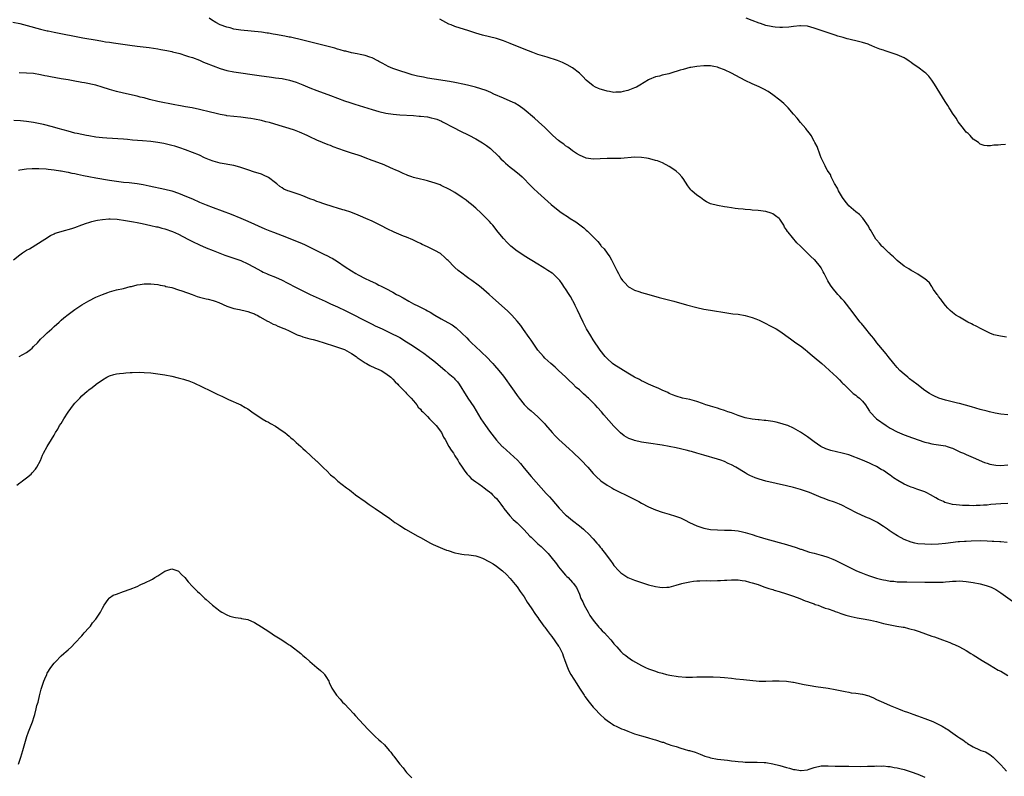
# Model space of a CAD drawing. Units: inches. Extents: x 2589000 to 2592000, y 1497000 to 1500000.
# Drawn here: x 2589621 to 2589906, y 1497917 to 1498137 of the extents above; entities that cross this region are included whole.
import ezdxf

# ---------------------------------------------------------------- set-up
doc = ezdxf.new("R2010")
doc.units = ezdxf.units.IN
doc.header["$MEASUREMENT"] = 0
doc.layers.add('LD25891497_10ft', color=100, linetype='Continuous')

msp = doc.modelspace()

# ---------------------------------------------------------------- linework, layer by layer
at = {"layer": 'LD25891497_10ft'}
for points, elevation in [([(2589619, 1498135.79), (2589621, 1498135.42), (2589623.12, 1498134.88), (2589627, 1498133.82), (2589629, 1498133.33), (2589629.28, 1498133.28), (2589631, 1498132.9), (2589639.29, 1498131.29), (2589643.44, 1498130.56), (2589645, 1498130.32), (2589645.83, 1498130.16), (2589647, 1498130.01), (2589648.19, 1498129.81), (2589652.85, 1498129.15), (2589655, 1498128.87), (2589658.46, 1498128.46), (2589661, 1498128.09), (2589661.9, 1498127.9), (2589663, 1498127.73), (2589663.57, 1498127.57), (2589665, 1498127.28), (2589665.21, 1498127.21), (2589667.31, 1498126.69), (2589669, 1498126.17), (2589669.85, 1498125.85), (2589671, 1498125.53), (2589673, 1498124.81), (2589674.25, 1498124.25), (2589675, 1498123.97), (2589677, 1498123.13), (2589679, 1498122.4), (2589681, 1498121.85), (2589683, 1498121.46), (2589690.34, 1498120.34), (2589693.85, 1498119.85), (2589695, 1498119.72), (2589697, 1498119.45), (2589699.05, 1498119.05), (2589701, 1498118.42), (2589703, 1498117.63), (2589705, 1498116.82), (2589707, 1498116.03), (2589711, 1498114.53), (2589715, 1498113.08), (2589716.54, 1498112.54), (2589718.05, 1498112.05), (2589723, 1498110.48), (2589725, 1498109.91), (2589727, 1498109.48), (2589729.15, 1498109.15), (2589730.99, 1498108.99), (2589735, 1498108.76), (2589736.63, 1498108.63), (2589737, 1498108.61), (2589739, 1498108.36), (2589740.13, 1498108.13), (2589741, 1498107.9), (2589741.7, 1498107.7), (2589743.14, 1498107.14), (2589743.42, 1498107), (2589746.79, 1498105.21), (2589748.39, 1498104.39), (2589751, 1498103.09), (2589753, 1498102.04), (2589755, 1498100.89), (2589756.14, 1498100.14), (2589757.28, 1498099.28), (2589759.59, 1498097), (2589760.25, 1498096.25), (2589761, 1498095.52), (2589761.65, 1498095), (2589763, 1498093.86), (2589764.15, 1498093), (2589765.69, 1498091.69), (2589766.43, 1498091), (2589769, 1498088.37), (2589769.7, 1498087.7), (2589771, 1498086.47), (2589774.84, 1498083), (2589777.3, 1498081), (2589778.32, 1498080.32), (2589779.55, 1498079.55), (2589780.37, 1498079), (2589781.99, 1498077.99), (2589784.28, 1498076.28), (2589785, 1498075.61), (2589785.35, 1498075.35), (2589788.33, 1498072.33), (2589789, 1498071.41), (2589789.2, 1498071.2), (2589789.34, 1498071), (2589790.15, 1498070.15), (2589791, 1498068.91), (2589791.84, 1498067.84), (2589792.31, 1498067), (2589793, 1498065.62), (2589793.89, 1498063.89), (2589794.28, 1498063), (2589795, 1498061.65), (2589795.5, 1498061), (2589796.21, 1498060.21), (2589797, 1498059.38), (2589797.22, 1498059.22), (2589797.59, 1498059), (2589799, 1498058.2), (2589800.18, 1498057.82), (2589801, 1498057.53), (2589803.08, 1498057), (2589806.14, 1498056.14), (2589810.36, 1498055), (2589814, 1498054), (2589817, 1498053.23), (2589819, 1498052.77), (2589821, 1498052.39), (2589825.64, 1498051.64), (2589827.4, 1498051.4), (2589829, 1498051.24), (2589831, 1498050.93), (2589833, 1498050.34), (2589834.09, 1498049.91), (2589835, 1498049.53), (2589837, 1498048.59), (2589838.04, 1498048.04), (2589839, 1498047.55), (2589839.93, 1498047), (2589841, 1498046.32), (2589844.12, 1498044.12), (2589845.65, 1498043), (2589847, 1498042.06), (2589848.34, 1498041), (2589849, 1498040.51), (2589849.8, 1498039.8), (2589851, 1498038.85), (2589853.14, 1498037), (2589854.1, 1498036.1), (2589855.38, 1498035), (2589857.52, 1498033), (2589858.25, 1498032.25), (2589859, 1498031.52), (2589859.25, 1498031.25), (2589859.53, 1498031), (2589861.24, 1498029.24), (2589861.55, 1498029), (2589862.3, 1498028.3), (2589863, 1498027.78), (2589863.41, 1498027.41), (2589864.04, 1498027), (2589865, 1498026.13), (2589865.83, 1498025), (2589866.27, 1498024.27), (2589867, 1498023.19), (2589867.1, 1498023), (2589868.99, 1498021), (2589871.85, 1498019), (2589873, 1498018.28), (2589875, 1498017.19), (2589877, 1498016.35), (2589879.47, 1498015.47), (2589883, 1498014.26), (2589883.99, 1498014.01), (2589885, 1498013.73), (2589885.62, 1498013.62), (2589889, 1498013.12), (2589889.42, 1498013), (2589890.6, 1498012.6), (2589891, 1498012.44), (2589891.96, 1498011.96), (2589893.34, 1498011.34), (2589894.21, 1498011), (2589895, 1498010.62), (2589895.68, 1498010.32), (2589897, 1498009.78), (2589900.31, 1498008.31), (2589901, 1498008.12), (2589901.82, 1498007.82), (2589903.53, 1498007.53), (2589905, 1498007.47), (2589907, 1498007.67)], 9580), ([(2589907, 1498022.15), (2589905, 1498022.33), (2589903.37, 1498022.63), (2589901.69, 1498023), (2589901, 1498023.17), (2589899, 1498023.72), (2589896.46, 1498024.46), (2589893, 1498025.4), (2589892.49, 1498025.51), (2589889, 1498026.39), (2589887.04, 1498027), (2589885.64, 1498027.64), (2589885, 1498027.95), (2589884.32, 1498028.32), (2589883, 1498029.2), (2589880.7, 1498031), (2589878.6, 1498032.6), (2589878.12, 1498033), (2589877, 1498033.87), (2589875.79, 1498035), (2589875, 1498035.79), (2589873.98, 1498037), (2589872.36, 1498039), (2589871.81, 1498039.81), (2589870.75, 1498041), (2589869.69, 1498042.31), (2589869.15, 1498043), (2589868.24, 1498044.24), (2589867.55, 1498045), (2589867, 1498045.71), (2589865.92, 1498047), (2589865.52, 1498047.52), (2589864.62, 1498048.62), (2589864.29, 1498049), (2589862.74, 1498051), (2589862.01, 1498052.01), (2589859.61, 1498055), (2589859.33, 1498055.33), (2589859, 1498055.69), (2589858.41, 1498056.41), (2589857.86, 1498057), (2589856.19, 1498059), (2589855.69, 1498059.69), (2589854.96, 1498060.96), (2589854.24, 1498062.24), (2589853.89, 1498063), (2589853.56, 1498063.56), (2589853, 1498064.66), (2589852.78, 1498065), (2589851.11, 1498067), (2589851, 1498067.11), (2589849.97, 1498067.97), (2589846.98, 1498071), (2589845.96, 1498071.96), (2589843.4, 1498075), (2589843.23, 1498075.23), (2589843, 1498075.68), (2589842.42, 1498076.42), (2589842.14, 1498077), (2589841, 1498078.79), (2589840.81, 1498079), (2589839.77, 1498079.77), (2589839, 1498080.29), (2589838.49, 1498080.49), (2589837, 1498080.98), (2589834.72, 1498081.28), (2589833, 1498081.4), (2589832.55, 1498081.45), (2589831, 1498081.54), (2589830.37, 1498081.63), (2589829, 1498081.74), (2589828.1, 1498081.9), (2589827, 1498082.03), (2589825.74, 1498082.26), (2589825, 1498082.37), (2589823, 1498082.7), (2589821, 1498083.22), (2589819.81, 1498083.81), (2589819, 1498084.25), (2589818.02, 1498085), (2589817, 1498085.72), (2589815.58, 1498087), (2589815.3, 1498087.3), (2589815, 1498087.69), (2589814.39, 1498088.39), (2589813, 1498090.54), (2589812.64, 1498091), (2589811.86, 1498091.86), (2589811, 1498092.67), (2589810.59, 1498093), (2589809, 1498094.04), (2589807.07, 1498095.07), (2589805.63, 1498095.63), (2589805, 1498095.8), (2589804.08, 1498096.08), (2589803, 1498096.34), (2589802.44, 1498096.44), (2589801, 1498096.66), (2589799, 1498096.69), (2589795, 1498096.36), (2589793, 1498096.33), (2589791, 1498096.35), (2589789, 1498096.28), (2589787, 1498096.18), (2589785, 1498096.42), (2589783, 1498097.31), (2589782.17, 1498097.83), (2589781, 1498098.6), (2589780.46, 1498099), (2589779.64, 1498099.64), (2589779, 1498100.02), (2589778.47, 1498100.47), (2589777.7, 1498101), (2589777, 1498101.54), (2589775.32, 1498103), (2589775, 1498103.29), (2589774.17, 1498104.17), (2589773, 1498105.27), (2589771.2, 1498107), (2589770.05, 1498108.05), (2589767, 1498110.5), (2589765.56, 1498111.56), (2589764.31, 1498112.31), (2589762.97, 1498112.98), (2589761, 1498113.85), (2589758.24, 1498115), (2589757.4, 1498115.4), (2589755.98, 1498115.98), (2589754.5, 1498116.5), (2589752.97, 1498116.97), (2589751, 1498117.5), (2589749.78, 1498117.78), (2589747, 1498118.34), (2589745.37, 1498118.63), (2589741, 1498119.29), (2589739, 1498119.62), (2589737.84, 1498119.84), (2589736.18, 1498120.18), (2589735, 1498120.5), (2589734.59, 1498120.59), (2589733.14, 1498121), (2589731, 1498121.7), (2589729, 1498122.42), (2589727.68, 1498123), (2589727, 1498123.33), (2589725.95, 1498123.95), (2589725, 1498124.44), (2589724.65, 1498124.65), (2589723, 1498125.46), (2589722.31, 1498125.69), (2589721, 1498126.16), (2589719.56, 1498126.44), (2589718.64, 1498126.64), (2589717, 1498126.93), (2589715.37, 1498127.37), (2589715, 1498127.44), (2589713.81, 1498127.81), (2589713, 1498128.02), (2589712.25, 1498128.25), (2589710.67, 1498128.67), (2589703, 1498130.57), (2589699.42, 1498131.42), (2589699, 1498131.49), (2589697.77, 1498131.77), (2589695, 1498132.27), (2589694.36, 1498132.36), (2589693, 1498132.6), (2589692.63, 1498132.63), (2589691, 1498132.87), (2589685, 1498133.5), (2589683, 1498133.82), (2589681.88, 1498134.12), (2589681, 1498134.33), (2589679.07, 1498135.07), (2589677.74, 1498135.74), (2589676.51, 1498136.51), (2589675.84, 1498137)], 9570), ([(2589906.59, 1498044.59), (2589904.86, 1498044.86), (2589903, 1498045.32), (2589901.8, 1498045.8), (2589901, 1498046.15), (2589899.28, 1498047), (2589897.82, 1498047.82), (2589897, 1498048.23), (2589896.5, 1498048.5), (2589895.47, 1498049), (2589893, 1498050.37), (2589891.97, 1498051), (2589891, 1498051.74), (2589890.36, 1498052.36), (2589889.64, 1498053), (2589889, 1498053.76), (2589887.99, 1498055), (2589887.63, 1498055.63), (2589887, 1498056.4), (2589886.77, 1498056.77), (2589886.57, 1498057), (2589885.54, 1498058.46), (2589885.11, 1498059.11), (2589885, 1498059.25), (2589884.3, 1498060.3), (2589883.56, 1498061), (2589883, 1498061.49), (2589881.6, 1498062.4), (2589881, 1498062.83), (2589879.64, 1498063.64), (2589879, 1498063.89), (2589878.37, 1498064.37), (2589877, 1498065.15), (2589875, 1498066.79), (2589874.78, 1498067), (2589873.92, 1498067.92), (2589873, 1498068.62), (2589872.82, 1498068.82), (2589872.61, 1498069), (2589871, 1498070.54), (2589870.78, 1498070.78), (2589870.56, 1498071), (2589869.86, 1498071.86), (2589869, 1498072.77), (2589868.83, 1498073), (2589867.61, 1498075), (2589867.42, 1498075.42), (2589867, 1498076.1), (2589866.71, 1498076.71), (2589865.03, 1498079.03), (2589864.08, 1498080.08), (2589863, 1498080.88), (2589861, 1498082.64), (2589860.67, 1498083), (2589859.96, 1498083.96), (2589859.13, 1498085), (2589858, 1498087), (2589857.71, 1498087.71), (2589856.86, 1498089.14), (2589855.93, 1498091), (2589855.66, 1498091.66), (2589855, 1498092.61), (2589854.87, 1498092.87), (2589854.77, 1498093), (2589854.18, 1498094.18), (2589853.72, 1498095), (2589853, 1498096.56), (2589852.72, 1498097.28), (2589851.79, 1498099.79), (2589851.2, 1498101), (2589851, 1498101.36), (2589850.08, 1498103), (2589849.64, 1498103.64), (2589849, 1498104.38), (2589848.75, 1498104.75), (2589848.55, 1498105), (2589847, 1498106.79), (2589846.01, 1498108.01), (2589845, 1498109.18), (2589843.46, 1498111), (2589843.24, 1498111.24), (2589842.23, 1498112.23), (2589841, 1498113.27), (2589839, 1498114.78), (2589837.69, 1498115.69), (2589836.42, 1498116.42), (2589835, 1498117.09), (2589833, 1498117.96), (2589830.95, 1498118.95), (2589828.33, 1498120.33), (2589827, 1498121.05), (2589825, 1498121.99), (2589823.38, 1498122.62), (2589823, 1498122.76), (2589821.89, 1498123), (2589821, 1498123.16), (2589819, 1498123.18), (2589817, 1498123), (2589815.31, 1498122.69), (2589815, 1498122.64), (2589813, 1498122.12), (2589812.13, 1498121.87), (2589811, 1498121.51), (2589810.59, 1498121.41), (2589808.88, 1498120.88), (2589807, 1498120.44), (2589806.2, 1498120.2), (2589805, 1498119.97), (2589803.21, 1498119.21), (2589803, 1498119.14), (2589800.46, 1498117.54), (2589799.53, 1498117), (2589799, 1498116.76), (2589797, 1498116.05), (2589795.71, 1498115.71), (2589795, 1498115.56), (2589793.51, 1498115.51), (2589793, 1498115.48), (2589791.74, 1498115.74), (2589791, 1498115.81), (2589790.1, 1498116.1), (2589789, 1498116.4), (2589788.57, 1498116.57), (2589787.68, 1498117), (2589787, 1498117.38), (2589785, 1498119), (2589784.03, 1498120.03), (2589783, 1498121.02), (2589781, 1498122.61), (2589779.48, 1498123.48), (2589778.13, 1498124.13), (2589776.7, 1498124.7), (2589773.65, 1498125.65), (2589773, 1498125.82), (2589771, 1498126.48), (2589769.56, 1498127), (2589767, 1498128), (2589763, 1498129.66), (2589761, 1498130.41), (2589759, 1498131.04), (2589755, 1498132.01), (2589753, 1498132.64), (2589751, 1498133.34), (2589747, 1498134.57), (2589745.87, 1498135), (2589745.26, 1498135.26), (2589742.64, 1498136.64)], 9560), ([(2589906.38, 1498100.38), (2589905, 1498100.34), (2589904.24, 1498100.24), (2589903, 1498100.17), (2589902.02, 1498100.02), (2589901, 1498100.02), (2589900.13, 1498100.13), (2589899, 1498100.51), (2589898.49, 1498101), (2589897, 1498101.97), (2589896.1, 1498103), (2589895.53, 1498103.53), (2589895, 1498103.96), (2589894.21, 1498105), (2589893, 1498106.49), (2589892.66, 1498107), (2589892.02, 1498108.02), (2589891, 1498109.45), (2589890.41, 1498110.41), (2589890.02, 1498111), (2589889.64, 1498111.64), (2589888.86, 1498112.86), (2589885.84, 1498117.84), (2589885.04, 1498119.04), (2589884.15, 1498120.15), (2589883.3, 1498121), (2589883, 1498121.28), (2589881, 1498122.78), (2589879.65, 1498123.65), (2589879, 1498124.15), (2589878.47, 1498124.47), (2589877.74, 1498125), (2589877.27, 1498125.27), (2589877, 1498125.44), (2589875, 1498126.37), (2589873, 1498127.06), (2589871.48, 1498127.48), (2589871, 1498127.67), (2589869.97, 1498127.97), (2589869, 1498128.42), (2589868.57, 1498128.57), (2589867.68, 1498129), (2589867, 1498129.27), (2589866.59, 1498129.41), (2589865, 1498129.9), (2589863.79, 1498130.21), (2589861, 1498130.87), (2589860.55, 1498131), (2589859.32, 1498131.32), (2589857.77, 1498131.77), (2589857, 1498132.01), (2589855, 1498132.68), (2589853.28, 1498133.28), (2589852.4, 1498133.6), (2589851, 1498134.08), (2589849, 1498134.63), (2589847, 1498134.78), (2589846.78, 1498134.78), (2589845, 1498134.59), (2589843.63, 1498134.37), (2589841.75, 1498134.25), (2589841, 1498134.25), (2589839.65, 1498134.35), (2589839, 1498134.43), (2589838.55, 1498134.55), (2589837, 1498134.87), (2589835.41, 1498135.41), (2589835, 1498135.53), (2589833, 1498136.29), (2589831.27, 1498137)], 9550), ([(2589907, 1497996.44), (2589905, 1497996.36), (2589902.13, 1497996.13), (2589901, 1497996.01), (2589899.97, 1497995.97), (2589899, 1497995.87), (2589897.89, 1497995.89), (2589897, 1497995.83), (2589895.87, 1497995.87), (2589895, 1497995.87), (2589893.91, 1497995.91), (2589893, 1497995.97), (2589892.06, 1497996.06), (2589891, 1497996.22), (2589890.35, 1497996.35), (2589888.8, 1497996.8), (2589888.37, 1497997), (2589887, 1497997.66), (2589886.14, 1497998.14), (2589884.64, 1497999), (2589883.57, 1497999.57), (2589883, 1497999.8), (2589881, 1498000.56), (2589880.66, 1498000.66), (2589879.71, 1498001), (2589879, 1498001.23), (2589878.58, 1498001.42), (2589877, 1498002.06), (2589875.15, 1498003.15), (2589873.94, 1498003.94), (2589873, 1498004.66), (2589872.78, 1498004.78), (2589871, 1498006), (2589870.34, 1498006.34), (2589869, 1498007.18), (2589867.75, 1498007.75), (2589867, 1498008.15), (2589864.98, 1498008.98), (2589861, 1498010.51), (2589859.08, 1498011.08), (2589855.81, 1498011.81), (2589854.31, 1498012.31), (2589852.94, 1498013), (2589851, 1498014.29), (2589849, 1498015.74), (2589847, 1498017.13), (2589845, 1498018.31), (2589843.34, 1498019), (2589843, 1498019.16), (2589841, 1498019.76), (2589839.99, 1498019.99), (2589839, 1498020.16), (2589838.3, 1498020.3), (2589837, 1498020.45), (2589836.53, 1498020.53), (2589835, 1498020.67), (2589834.72, 1498020.72), (2589833, 1498020.89), (2589831, 1498021.3), (2589829, 1498021.94), (2589827, 1498022.67), (2589826.02, 1498023), (2589825, 1498023.38), (2589823.79, 1498023.79), (2589823, 1498024.02), (2589822.26, 1498024.26), (2589821, 1498024.6), (2589820.7, 1498024.7), (2589819.64, 1498025), (2589818.63, 1498025.37), (2589817, 1498025.99), (2589815.61, 1498026.39), (2589815, 1498026.58), (2589812.89, 1498027), (2589811, 1498027.5), (2589809.96, 1498027.96), (2589809, 1498028.33), (2589808.57, 1498028.57), (2589807, 1498029.27), (2589805.83, 1498029.83), (2589805, 1498030.14), (2589803, 1498031.02), (2589801.7, 1498031.7), (2589801, 1498032), (2589800.37, 1498032.37), (2589799, 1498033.06), (2589797, 1498034.21), (2589795, 1498035.41), (2589793, 1498036.71), (2589792.62, 1498037), (2589791, 1498038.4), (2589790.46, 1498039), (2589789, 1498040.83), (2589787, 1498043.83), (2589786.29, 1498045), (2589785.11, 1498047), (2589784.07, 1498049), (2589783.19, 1498050.81), (2589782.44, 1498052.44), (2589782.16, 1498053), (2589781.81, 1498053.81), (2589781.18, 1498055), (2589781.13, 1498055.13), (2589780.41, 1498056.41), (2589780, 1498057), (2589779, 1498058.64), (2589778.73, 1498059), (2589778.04, 1498060.04), (2589777.35, 1498061), (2589777, 1498061.42), (2589775.29, 1498063), (2589775.12, 1498063.12), (2589773.91, 1498063.91), (2589773, 1498064.47), (2589772.26, 1498065), (2589771, 1498065.73), (2589767, 1498068.18), (2589765.77, 1498069), (2589765, 1498069.54), (2589763.15, 1498071), (2589763, 1498071.13), (2589762.06, 1498072.06), (2589761, 1498073.14), (2589759.47, 1498075), (2589757.91, 1498077), (2589757.5, 1498077.5), (2589757, 1498078.06), (2589755.56, 1498079.56), (2589754.55, 1498080.55), (2589753, 1498081.95), (2589751.75, 1498083), (2589751.35, 1498083.35), (2589751, 1498083.62), (2589750.25, 1498084.25), (2589749.09, 1498085.09), (2589747, 1498086.46), (2589745.39, 1498087.39), (2589743, 1498088.54), (2589742.68, 1498088.68), (2589741.86, 1498089), (2589741, 1498089.3), (2589740.57, 1498089.43), (2589739, 1498089.86), (2589737.85, 1498090.15), (2589737, 1498090.34), (2589735, 1498090.83), (2589734.46, 1498091), (2589733.39, 1498091.39), (2589733, 1498091.57), (2589732.01, 1498092.01), (2589730.65, 1498092.65), (2589729.83, 1498093), (2589729, 1498093.39), (2589728.35, 1498093.65), (2589726.47, 1498094.47), (2589723.59, 1498095.59), (2589723, 1498095.8), (2589721, 1498096.57), (2589719.84, 1498097), (2589719, 1498097.28), (2589717, 1498097.89), (2589715, 1498098.55), (2589711.76, 1498099.76), (2589711, 1498100.08), (2589710.32, 1498100.32), (2589707, 1498101.68), (2589705, 1498102.6), (2589704.19, 1498103), (2589701.97, 1498103.97), (2589700.53, 1498104.53), (2589699, 1498105.04), (2589696.08, 1498105.92), (2589693.27, 1498106.73), (2589692.24, 1498107), (2589691, 1498107.31), (2589689, 1498107.72), (2589687.89, 1498107.89), (2589687, 1498108.05), (2589685, 1498108.28), (2589683, 1498108.45), (2589681, 1498108.71), (2589680.75, 1498108.75), (2589679, 1498109.12), (2589677.46, 1498109.46), (2589676.23, 1498109.77), (2589673, 1498110.52), (2589670.97, 1498110.97), (2589669, 1498111.34), (2589667.57, 1498111.57), (2589667, 1498111.7), (2589665.88, 1498111.88), (2589661, 1498112.87), (2589658.55, 1498113.45), (2589657, 1498113.86), (2589655.89, 1498114.11), (2589655, 1498114.35), (2589651, 1498115.24), (2589649, 1498115.75), (2589647, 1498116.34), (2589644.91, 1498117), (2589643, 1498117.52), (2589639.77, 1498118.23), (2589639, 1498118.37), (2589638.46, 1498118.46), (2589637, 1498118.77), (2589635, 1498119.12), (2589633, 1498119.43), (2589629.96, 1498119.96), (2589629, 1498120.17), (2589628.29, 1498120.29), (2589627, 1498120.58), (2589625, 1498120.92), (2589623, 1498121.08), (2589620.86, 1498121.14)], 9590), ([(2589906.84, 1497985.16), (2589905, 1497985.34), (2589904.66, 1497985.34), (2589903, 1497985.49), (2589902.51, 1497985.49), (2589901, 1497985.58), (2589899, 1497985.62), (2589896.42, 1497985.58), (2589895, 1497985.49), (2589894.52, 1497985.48), (2589893, 1497985.33), (2589892.68, 1497985.32), (2589889, 1497984.86), (2589887, 1497984.69), (2589885, 1497984.62), (2589883, 1497984.65), (2589881, 1497984.81), (2589880.07, 1497985), (2589879, 1497985.25), (2589877, 1497986.05), (2589875.08, 1497987.08), (2589873.83, 1497987.83), (2589872.64, 1497988.64), (2589872.18, 1497989), (2589871, 1497989.8), (2589870.3, 1497990.3), (2589869.25, 1497991), (2589869.09, 1497991.09), (2589867.78, 1497991.78), (2589867, 1497992.12), (2589866.36, 1497992.36), (2589864.85, 1497993), (2589863, 1497993.83), (2589861.22, 1497994.78), (2589860.76, 1497995), (2589859, 1497995.96), (2589858.27, 1497996.27), (2589856.84, 1497996.84), (2589855, 1497997.47), (2589853.9, 1497997.9), (2589853, 1497998.22), (2589849.62, 1497999.62), (2589849, 1497999.84), (2589847, 1498000.54), (2589845, 1498001.1), (2589843, 1498001.57), (2589837, 1498002.93), (2589835, 1498003.48), (2589833.88, 1498003.88), (2589833, 1498004.24), (2589832.49, 1498004.49), (2589831.6, 1498005), (2589831, 1498005.32), (2589828.26, 1498007), (2589827, 1498007.68), (2589826.09, 1498008.09), (2589825, 1498008.61), (2589823.96, 1498009), (2589823, 1498009.32), (2589819, 1498010.45), (2589817, 1498011.06), (2589815.47, 1498011.47), (2589815, 1498011.61), (2589813.88, 1498011.88), (2589813, 1498012.11), (2589812.27, 1498012.27), (2589811, 1498012.58), (2589809, 1498013.01), (2589807, 1498013.36), (2589803, 1498013.9), (2589801, 1498014.24), (2589799, 1498014.7), (2589798.77, 1498014.77), (2589797.3, 1498015.3), (2589796.01, 1498016.01), (2589794.9, 1498016.9), (2589793, 1498018.86), (2589790.12, 1498022.12), (2589789.38, 1498023), (2589788.23, 1498024.23), (2589787.59, 1498025), (2589787, 1498025.57), (2589785.61, 1498027), (2589785.27, 1498027.27), (2589785, 1498027.53), (2589784.19, 1498028.19), (2589783.42, 1498029), (2589783, 1498029.38), (2589782.09, 1498030.09), (2589781, 1498031.23), (2589780.03, 1498032.03), (2589779, 1498033.1), (2589777, 1498035.01), (2589775.97, 1498035.97), (2589774.73, 1498037), (2589773, 1498038.54), (2589772.57, 1498039), (2589771, 1498040.84), (2589769, 1498043.71), (2589768.5, 1498044.5), (2589766.87, 1498046.87), (2589766.01, 1498048.01), (2589765, 1498049.26), (2589763.42, 1498051), (2589763, 1498051.43), (2589762.2, 1498052.2), (2589757.99, 1498055.99), (2589756.9, 1498057), (2589754.58, 1498059), (2589753.69, 1498059.69), (2589751.9, 1498061), (2589751, 1498061.64), (2589750.19, 1498062.19), (2589749, 1498063.14), (2589747.93, 1498063.93), (2589747, 1498064.81), (2589746.78, 1498065), (2589745, 1498066.81), (2589744.78, 1498067), (2589743.88, 1498067.88), (2589743, 1498068.65), (2589742.79, 1498068.79), (2589742.41, 1498069), (2589741.53, 1498069.53), (2589741, 1498069.8), (2589739, 1498070.72), (2589737.48, 1498071.48), (2589737, 1498071.69), (2589736.16, 1498072.16), (2589735, 1498072.66), (2589734.78, 1498072.78), (2589733, 1498073.53), (2589732.12, 1498073.88), (2589729.39, 1498075), (2589729, 1498075.17), (2589727.75, 1498075.75), (2589725.33, 1498077), (2589723, 1498078.17), (2589721.23, 1498079), (2589719.68, 1498079.68), (2589719, 1498079.95), (2589718.27, 1498080.27), (2589717, 1498080.72), (2589716.81, 1498080.81), (2589715, 1498081.37), (2589714.51, 1498081.49), (2589713, 1498081.94), (2589711.69, 1498082.31), (2589709, 1498083.17), (2589707.68, 1498083.68), (2589707, 1498083.91), (2589706.23, 1498084.23), (2589705, 1498084.68), (2589703, 1498085.49), (2589701.89, 1498085.89), (2589701, 1498086.2), (2589699, 1498086.84), (2589698.64, 1498087), (2589697.5, 1498087.5), (2589697, 1498087.8), (2589696.27, 1498088.27), (2589695.41, 1498089), (2589695, 1498089.33), (2589693, 1498090.85), (2589691.54, 1498091.54), (2589691, 1498091.77), (2589690.06, 1498092.06), (2589689, 1498092.37), (2589687, 1498093.04), (2589685.57, 1498093.57), (2589685, 1498093.74), (2589684.01, 1498093.99), (2589683, 1498094.28), (2589679, 1498095.01), (2589677, 1498095.55), (2589675.95, 1498095.95), (2589674.53, 1498096.53), (2589673, 1498097.26), (2589671, 1498098.11), (2589669, 1498098.85), (2589667.39, 1498099.39), (2589665.87, 1498099.87), (2589665, 1498100.1), (2589664.31, 1498100.31), (2589662.68, 1498100.68), (2589661, 1498101), (2589659, 1498101.26), (2589656.52, 1498101.48), (2589653.67, 1498101.67), (2589652.18, 1498101.82), (2589651, 1498101.91), (2589646.21, 1498102.21), (2589645, 1498102.31), (2589643, 1498102.55), (2589641, 1498102.87), (2589640.31, 1498103), (2589639, 1498103.26), (2589637.59, 1498103.59), (2589637, 1498103.71), (2589635.98, 1498103.98), (2589635, 1498104.21), (2589632.11, 1498105), (2589630.54, 1498105.46), (2589627.85, 1498106.15), (2589625, 1498106.74), (2589623, 1498107.05), (2589621.23, 1498107.23), (2589619.32, 1498107.32)], 9600), ([(2589620.61, 1498093), (2589621, 1498093.07), (2589623, 1498093.3), (2589624.58, 1498093.42), (2589626.57, 1498093.43), (2589628.7, 1498093.3), (2589629.23, 1498093.23), (2589631, 1498093.03), (2589632.77, 1498092.77), (2589633, 1498092.74), (2589634.48, 1498092.48), (2589635, 1498092.4), (2589636.14, 1498092.14), (2589637, 1498091.97), (2589637.78, 1498091.78), (2589639.43, 1498091.43), (2589641, 1498091.12), (2589643, 1498090.76), (2589647, 1498090.08), (2589649.68, 1498089.68), (2589651, 1498089.52), (2589652.64, 1498089.36), (2589655, 1498089.06), (2589656.77, 1498088.77), (2589658.44, 1498088.44), (2589663, 1498087.49), (2589665, 1498086.97), (2589667, 1498086.26), (2589669.33, 1498085.33), (2589671, 1498084.62), (2589673, 1498083.74), (2589675, 1498082.89), (2589677, 1498082.12), (2589682.21, 1498080.21), (2589685, 1498079.1), (2589687, 1498078.24), (2589692, 1498076), (2589693.41, 1498075.41), (2589694.45, 1498075), (2589697, 1498074.02), (2589702.05, 1498072.05), (2589703.45, 1498071.45), (2589705, 1498070.7), (2589709, 1498068.68), (2589710.14, 1498068.14), (2589711, 1498067.66), (2589711.44, 1498067.44), (2589713, 1498066.48), (2589715.17, 1498065), (2589717, 1498063.8), (2589718.32, 1498063), (2589719, 1498062.62), (2589721, 1498061.62), (2589722.3, 1498061), (2589724.16, 1498060.16), (2589725, 1498059.71), (2589725.48, 1498059.48), (2589726.4, 1498059), (2589727, 1498058.7), (2589729, 1498057.64), (2589730.11, 1498057), (2589730.7, 1498056.7), (2589731.98, 1498055.98), (2589733.67, 1498055), (2589735, 1498054.3), (2589736.43, 1498053.57), (2589737.58, 1498053), (2589738.55, 1498052.55), (2589739, 1498052.28), (2589739.84, 1498051.84), (2589741.18, 1498051), (2589743, 1498049.96), (2589744.91, 1498048.91), (2589746.16, 1498048.16), (2589747.3, 1498047.3), (2589749, 1498045.73), (2589750.38, 1498044.38), (2589751, 1498043.76), (2589751.79, 1498043), (2589753, 1498041.85), (2589754.5, 1498040.5), (2589755, 1498040), (2589756.06, 1498039), (2589757.97, 1498037), (2589758.46, 1498036.46), (2589759.73, 1498035), (2589761, 1498033.37), (2589762, 1498032), (2589762.68, 1498031), (2589764.11, 1498029), (2589765, 1498027.72), (2589765.3, 1498027.3), (2589765.56, 1498027), (2589767, 1498025.14), (2589768.1, 1498024.1), (2589769, 1498023.28), (2589771, 1498021.58), (2589773, 1498019.53), (2589773.24, 1498019.24), (2589775.14, 1498017), (2589776.01, 1498016.01), (2589777.04, 1498015), (2589779, 1498013.26), (2589780.15, 1498012.15), (2589781, 1498011.38), (2589783.48, 1498009), (2589785.41, 1498007), (2589787, 1498005.13), (2589788.07, 1498004.07), (2589789, 1498003.2), (2589789.26, 1498003), (2589791, 1498001.77), (2589792.35, 1498001), (2589793, 1498000.65), (2589798.11, 1497998.11), (2589800.21, 1497997), (2589801, 1497996.54), (2589803, 1497995.48), (2589805, 1497994.6), (2589807, 1497993.94), (2589809, 1497993.38), (2589810.83, 1497992.83), (2589812.29, 1497992.29), (2589813.65, 1497991.65), (2589814.9, 1497991), (2589817, 1497990.03), (2589818.48, 1497989.52), (2589819, 1497989.32), (2589821, 1497988.93), (2589823, 1497988.81), (2589825, 1497988.77), (2589827, 1497988.71), (2589829, 1497988.51), (2589830.23, 1497988.23), (2589831, 1497988.09), (2589833, 1497987.48), (2589834.36, 1497987), (2589835, 1497986.8), (2589837, 1497986.2), (2589843, 1497984.59), (2589845.72, 1497983.72), (2589847, 1497983.26), (2589847.21, 1497983.21), (2589849.59, 1497982.41), (2589851, 1497982.04), (2589852.34, 1497981.66), (2589853, 1497981.51), (2589853.4, 1497981.4), (2589854.92, 1497980.92), (2589856.35, 1497980.35), (2589857, 1497980.07), (2589859, 1497979.13), (2589863.25, 1497977), (2589864.45, 1497976.45), (2589865.89, 1497975.89), (2589867, 1497975.49), (2589869, 1497974.88), (2589870.51, 1497974.51), (2589871, 1497974.4), (2589871.71, 1497974.29), (2589873, 1497974.02), (2589874.05, 1497973.95), (2589875, 1497973.83), (2589876.18, 1497973.82), (2589877, 1497973.78), (2589877.76, 1497973.76), (2589883, 1497973.69), (2589887, 1497973.7), (2589888.27, 1497973.73), (2589889, 1497973.79), (2589890.16, 1497973.84), (2589891, 1497973.94), (2589892.04, 1497973.96), (2589893, 1497974.03), (2589894.01, 1497974.01), (2589895, 1497973.92), (2589896.31, 1497973.69), (2589897, 1497973.61), (2589899, 1497973.18), (2589900.74, 1497972.74), (2589902.22, 1497972.22), (2589903.57, 1497971.57), (2589905, 1497970.63), (2589909, 1497967.66)], 9610), ([(2589619.17, 1498067), (2589621, 1498068.48), (2589621.85, 1498069), (2589623, 1498069.79), (2589623.81, 1498070.19), (2589628.3, 1498073), (2589629.94, 1498074.06), (2589631, 1498074.51), (2589631.31, 1498074.69), (2589633, 1498075.22), (2589633.28, 1498075.28), (2589636.11, 1498076.11), (2589637, 1498076.4), (2589639, 1498077.11), (2589640.37, 1498077.63), (2589641, 1498077.81), (2589641.9, 1498078.1), (2589643, 1498078.35), (2589643.52, 1498078.48), (2589645, 1498078.7), (2589646.83, 1498078.83), (2589647.14, 1498078.86), (2589649.25, 1498078.75), (2589651.58, 1498078.42), (2589653.96, 1498077.96), (2589655, 1498077.79), (2589656.49, 1498077.51), (2589659, 1498076.99), (2589660.6, 1498076.6), (2589661, 1498076.52), (2589662.19, 1498076.19), (2589663, 1498075.99), (2589665.23, 1498075.23), (2589667, 1498074.42), (2589669.71, 1498073), (2589671, 1498072.3), (2589673, 1498071.35), (2589675, 1498070.49), (2589677, 1498069.66), (2589678.9, 1498068.9), (2589680.35, 1498068.35), (2589681.85, 1498067.85), (2589683, 1498067.5), (2589685, 1498066.78), (2589687, 1498065.88), (2589688.66, 1498065), (2589691, 1498063.68), (2589691.46, 1498063.46), (2589692.41, 1498063), (2589693, 1498062.74), (2589695, 1498061.95), (2589697, 1498061.07), (2589698.38, 1498060.38), (2589701, 1498058.99), (2589703, 1498058), (2589705.09, 1498057), (2589709.45, 1498055), (2589711, 1498054.31), (2589713, 1498053.38), (2589713.78, 1498053), (2589714.62, 1498052.62), (2589715.97, 1498051.97), (2589721.91, 1498049), (2589723, 1498048.41), (2589723.93, 1498047.93), (2589725.27, 1498047.27), (2589725.88, 1498047), (2589729, 1498045.53), (2589730.05, 1498045), (2589731, 1498044.49), (2589733, 1498043.29), (2589733.43, 1498043), (2589735, 1498042.05), (2589736.8, 1498040.8), (2589737.95, 1498039.95), (2589739.2, 1498039), (2589741.34, 1498037.34), (2589744.11, 1498035), (2589745, 1498034.22), (2589746.46, 1498033), (2589746.74, 1498032.74), (2589747, 1498032.45), (2589747.68, 1498031.68), (2589748.2, 1498031), (2589749, 1498029.78), (2589749.44, 1498029), (2589750.72, 1498027), (2589752.43, 1498024.43), (2589754.48, 1498021), (2589755.81, 1498019), (2589757, 1498017.37), (2589759, 1498014.76), (2589760.64, 1498013), (2589760.83, 1498012.83), (2589763, 1498010.97), (2589765.1, 1498009), (2589766, 1498008), (2589767, 1498006.69), (2589769, 1498004.26), (2589771.9, 1498001), (2589773.4, 1497999.4), (2589773.74, 1497999), (2589774.35, 1497998.35), (2589775, 1497997.63), (2589777.14, 1497995.14), (2589779, 1497993.22), (2589779.24, 1497993), (2589781, 1497991.54), (2589783, 1497989.97), (2589784.18, 1497989), (2589784.62, 1497988.62), (2589785.66, 1497987.66), (2589787, 1497986.19), (2589788.06, 1497985), (2589788.5, 1497984.5), (2589789, 1497983.86), (2589789.4, 1497983.4), (2589789.7, 1497983), (2589790.28, 1497982.28), (2589791, 1497981.23), (2589791.98, 1497979.98), (2589792.64, 1497979), (2589793, 1497978.53), (2589794.4, 1497977), (2589795, 1497976.4), (2589795.83, 1497975.83), (2589797, 1497975.09), (2589798.48, 1497974.48), (2589799, 1497974.25), (2589800.15, 1497973.85), (2589803, 1497972.95), (2589805, 1497972.44), (2589806.29, 1497972.29), (2589807, 1497972.17), (2589808.27, 1497972.27), (2589809, 1497972.28), (2589811, 1497972.81), (2589812.66, 1497973.34), (2589813, 1497973.41), (2589813.48, 1497973.48), (2589815, 1497973.83), (2589816, 1497974), (2589817, 1497974.06), (2589817.88, 1497974.12), (2589819.87, 1497974.13), (2589821, 1497974.11), (2589823, 1497974.15), (2589823.81, 1497974.19), (2589825, 1497974.28), (2589825.69, 1497974.31), (2589827, 1497974.41), (2589829, 1497974.36), (2589830.15, 1497974.15), (2589831, 1497974.03), (2589832.28, 1497973.72), (2589833, 1497973.52), (2589834.71, 1497973), (2589836.38, 1497972.38), (2589837, 1497972.19), (2589837.88, 1497971.88), (2589839, 1497971.54), (2589839.4, 1497971.4), (2589840.79, 1497971), (2589843, 1497970.27), (2589845, 1497969.64), (2589846.83, 1497969), (2589848.33, 1497968.33), (2589849, 1497968.11), (2589849.77, 1497967.77), (2589851, 1497967.38), (2589851.26, 1497967.26), (2589852.12, 1497967), (2589853, 1497966.67), (2589854.18, 1497966.18), (2589855, 1497965.93), (2589856.63, 1497965.37), (2589857, 1497965.23), (2589857.7, 1497965), (2589858.64, 1497964.64), (2589859, 1497964.53), (2589860.15, 1497964.15), (2589861.72, 1497963.72), (2589863.37, 1497963.37), (2589865.73, 1497963), (2589867.31, 1497962.69), (2589869, 1497962.28), (2589871, 1497961.75), (2589873, 1497961.3), (2589874.92, 1497961), (2589876.68, 1497960.68), (2589877, 1497960.63), (2589878.31, 1497960.31), (2589879, 1497960.13), (2589879.88, 1497959.88), (2589881.38, 1497959.38), (2589885, 1497958.08), (2589885.82, 1497957.82), (2589888.14, 1497957), (2589890.2, 1497956.2), (2589891, 1497955.84), (2589891.6, 1497955.6), (2589893, 1497954.94), (2589895, 1497953.87), (2589896.32, 1497953), (2589897, 1497952.62), (2589899.61, 1497951), (2589901.72, 1497949.72), (2589904.26, 1497948.26), (2589905, 1497947.9), (2589907, 1497946.63)], 9620), ([(2589620.88, 1498039), (2589623, 1498040.22), (2589624.1, 1498041), (2589624.57, 1498041.43), (2589625, 1498041.89), (2589626.11, 1498043), (2589627, 1498044.01), (2589628.08, 1498045), (2589629, 1498045.89), (2589630.28, 1498047), (2589631, 1498047.7), (2589632.4, 1498049), (2589633, 1498049.54), (2589633.79, 1498050.2), (2589635, 1498051.18), (2589637, 1498052.63), (2589637.57, 1498053), (2589639, 1498054), (2589639.62, 1498054.38), (2589641, 1498055.18), (2589643, 1498056.15), (2589645, 1498056.98), (2589646.48, 1498057.52), (2589647, 1498057.72), (2589649, 1498058.29), (2589651, 1498058.74), (2589653, 1498059.25), (2589653.32, 1498059.32), (2589655, 1498059.78), (2589655.89, 1498059.89), (2589657, 1498060.1), (2589658.06, 1498060.06), (2589659, 1498060.09), (2589659.92, 1498059.92), (2589661, 1498059.82), (2589661.65, 1498059.65), (2589663, 1498059.43), (2589663.33, 1498059.33), (2589665.05, 1498058.95), (2589667, 1498058.36), (2589667.95, 1498058.05), (2589670.94, 1498056.94), (2589672.41, 1498056.41), (2589673, 1498056.22), (2589675, 1498055.69), (2589675.57, 1498055.57), (2589677, 1498055.19), (2589677.59, 1498055), (2589678.62, 1498054.62), (2589681, 1498053.61), (2589682.96, 1498052.96), (2589684.61, 1498052.61), (2589685, 1498052.51), (2589686.27, 1498052.27), (2589687, 1498052.09), (2589687.79, 1498051.79), (2589689, 1498051.37), (2589689.22, 1498051.22), (2589689.71, 1498051), (2589690.52, 1498050.52), (2589692.71, 1498049.29), (2589693, 1498049.11), (2589694.41, 1498048.41), (2589695, 1498048.18), (2589695.76, 1498047.76), (2589697, 1498047.34), (2589697.21, 1498047.21), (2589697.74, 1498047), (2589699, 1498046.43), (2589700, 1498046), (2589701.32, 1498045.32), (2589702.26, 1498045), (2589702.79, 1498044.79), (2589703, 1498044.75), (2589704.32, 1498044.32), (2589705, 1498044.18), (2589705.91, 1498043.91), (2589707, 1498043.63), (2589711.86, 1498042.14), (2589713, 1498041.76), (2589714.99, 1498041.01), (2589717, 1498039.93), (2589718.39, 1498039), (2589718.73, 1498038.73), (2589721, 1498037.18), (2589721.34, 1498037), (2589722.39, 1498036.39), (2589723.78, 1498035.78), (2589725, 1498035.28), (2589725.59, 1498035), (2589727, 1498034.09), (2589728.42, 1498033), (2589728.7, 1498032.7), (2589729, 1498032.44), (2589729.7, 1498031.7), (2589730.45, 1498031), (2589730.69, 1498030.69), (2589732.38, 1498029), (2589732.66, 1498028.66), (2589733, 1498028.35), (2589733.63, 1498027.63), (2589734.31, 1498027), (2589735, 1498026.2), (2589735.98, 1498025), (2589736.38, 1498024.38), (2589737, 1498023.75), (2589737.32, 1498023.32), (2589737.66, 1498023), (2589739, 1498021.63), (2589739.64, 1498021), (2589740.28, 1498020.28), (2589741, 1498019.64), (2589741.29, 1498019.29), (2589741.56, 1498019), (2589743.08, 1498017), (2589743.7, 1498015.7), (2589744.15, 1498015), (2589745.24, 1498013), (2589745.89, 1498011.89), (2589746.53, 1498011), (2589747, 1498010.31), (2589747.85, 1498009), (2589748.25, 1498008.25), (2589749.11, 1498007), (2589749.82, 1498005.82), (2589750.55, 1498005), (2589750.74, 1498004.74), (2589751, 1498004.49), (2589751.7, 1498003.7), (2589753, 1498002.71), (2589753.86, 1498002.14), (2589755, 1498001.34), (2589755.42, 1498001), (2589756.32, 1498000.32), (2589757, 1497999.88), (2589757.43, 1497999.43), (2589757.89, 1497999), (2589758.44, 1497998.44), (2589759, 1497997.92), (2589759.69, 1497997), (2589760.23, 1497996.23), (2589761, 1497995.25), (2589761.17, 1497995), (2589762.86, 1497992.86), (2589763.86, 1497991.86), (2589765, 1497990.83), (2589765.94, 1497989.94), (2589767, 1497988.84), (2589768.71, 1497987), (2589769, 1497986.72), (2589771, 1497984.82), (2589771.98, 1497983.98), (2589773, 1497982.92), (2589773.95, 1497981.95), (2589774.78, 1497981), (2589776.36, 1497979), (2589777, 1497978.15), (2589777.93, 1497977), (2589779, 1497975.74), (2589779.36, 1497975.36), (2589779.77, 1497975), (2589781, 1497973.61), (2589781.3, 1497973.3), (2589781.54, 1497973), (2589782.15, 1497972.15), (2589783, 1497970.2), (2589783.47, 1497969), (2589783.98, 1497967.98), (2589784.41, 1497967), (2589785.5, 1497965), (2589786.05, 1497964.05), (2589787, 1497962.67), (2589788.67, 1497960.67), (2589789, 1497960.3), (2589789.62, 1497959.62), (2589790.25, 1497959), (2589791, 1497958.15), (2589792.11, 1497957), (2589792.51, 1497956.51), (2589793, 1497955.85), (2589793.41, 1497955.41), (2589793.81, 1497955), (2589795, 1497953.58), (2589795.61, 1497953), (2589796.43, 1497952.43), (2589797, 1497952), (2589798.4, 1497951), (2589801, 1497949.61), (2589802.18, 1497949), (2589803, 1497948.65), (2589805, 1497947.92), (2589805.68, 1497947.68), (2589807, 1497947.31), (2589808.25, 1497947), (2589809.22, 1497946.78), (2589811.62, 1497946.38), (2589813.78, 1497946.22), (2589815.78, 1497946.23), (2589817, 1497946.27), (2589819.71, 1497946.29), (2589821.71, 1497946.29), (2589823.78, 1497946.22), (2589825, 1497946.13), (2589827, 1497945.91), (2589828.27, 1497945.73), (2589830.53, 1497945.47), (2589835, 1497945.04), (2589837, 1497945), (2589838.91, 1497945.09), (2589840.84, 1497945.16), (2589842.96, 1497945.04), (2589844.75, 1497944.75), (2589845, 1497944.72), (2589848.08, 1497944.08), (2589849.76, 1497943.76), (2589851.48, 1497943.48), (2589855.01, 1497942.99), (2589857, 1497942.63), (2589859, 1497942.2), (2589859.97, 1497942.03), (2589861, 1497941.81), (2589861.68, 1497941.68), (2589863, 1497941.52), (2589865, 1497941.22), (2589866.75, 1497940.75), (2589867, 1497940.65), (2589868.17, 1497940.17), (2589869, 1497939.76), (2589871, 1497938.86), (2589873, 1497938.02), (2589875.36, 1497937), (2589876.53, 1497936.53), (2589877, 1497936.35), (2589878.02, 1497936.02), (2589879, 1497935.65), (2589879.51, 1497935.51), (2589880.84, 1497935), (2589883, 1497934.21), (2589885.31, 1497933.31), (2589886.71, 1497932.71), (2589888.04, 1497932.04), (2589889.28, 1497931.28), (2589889.67, 1497931), (2589890.46, 1497930.46), (2589892.49, 1497929), (2589893, 1497928.65), (2589894.01, 1497928.01), (2589895, 1497927.25), (2589895.16, 1497927.16), (2589895.39, 1497927), (2589897, 1497926.03), (2589898.83, 1497925.17), (2589899.25, 1497925), (2589900.54, 1497924.54), (2589901, 1497924.25), (2589901.79, 1497923.79), (2589902.75, 1497923), (2589903, 1497922.81), (2589905, 1497920.81), (2589905.89, 1497919.89), (2589906.65, 1497919)], 9630), ([(2589620.2, 1498001.8), (2589621, 1498002.4), (2589621.34, 1498002.66), (2589621.81, 1498003), (2589623, 1498003.92), (2589624.29, 1498005), (2589624.65, 1498005.35), (2589625.56, 1498006.44), (2589625.95, 1498007), (2589627, 1498008.92), (2589627.59, 1498010.41), (2589627.87, 1498011), (2589628.94, 1498013), (2589630.23, 1498015), (2589631, 1498016.25), (2589631.41, 1498017), (2589632.03, 1498017.97), (2589632.57, 1498019), (2589633, 1498019.67), (2589633.78, 1498021), (2589635, 1498022.94), (2589636.55, 1498025), (2589637, 1498025.54), (2589637.74, 1498026.26), (2589638.38, 1498027), (2589639, 1498027.6), (2589640.55, 1498029), (2589640.81, 1498029.19), (2589641, 1498029.34), (2589642, 1498030), (2589643, 1498030.87), (2589643.17, 1498031), (2589645, 1498032.27), (2589646.24, 1498033), (2589647, 1498033.4), (2589648.22, 1498033.78), (2589649, 1498033.97), (2589649.89, 1498034.11), (2589651, 1498034.21), (2589651.7, 1498034.3), (2589653, 1498034.35), (2589653.6, 1498034.4), (2589655.56, 1498034.44), (2589657, 1498034.4), (2589659, 1498034.25), (2589661, 1498034), (2589663, 1498033.7), (2589665, 1498033.31), (2589666.87, 1498032.87), (2589668.44, 1498032.44), (2589669, 1498032.26), (2589669.97, 1498031.97), (2589671.41, 1498031.41), (2589672.2, 1498031), (2589673, 1498030.66), (2589677, 1498028.65), (2589678.14, 1498028.14), (2589679, 1498027.69), (2589679.5, 1498027.5), (2589681.42, 1498026.58), (2589685, 1498025.03), (2589686.3, 1498024.3), (2589687, 1498023.88), (2589688.22, 1498023), (2589691.22, 1498021), (2589692.33, 1498020.33), (2589693, 1498020), (2589693.62, 1498019.62), (2589695, 1498018.86), (2589697, 1498017.53), (2589697.7, 1498017), (2589698.42, 1498016.42), (2589699, 1498015.92), (2589699.52, 1498015.52), (2589700.11, 1498015), (2589701, 1498014.14), (2589702.33, 1498013), (2589703, 1498012.35), (2589703.74, 1498011.74), (2589706.85, 1498008.85), (2589707, 1498008.69), (2589707.89, 1498007.89), (2589708.73, 1498007), (2589709, 1498006.73), (2589709.91, 1498005.91), (2589711, 1498004.78), (2589711.98, 1498003.98), (2589713.05, 1498002.95), (2589715.57, 1498001), (2589716.42, 1498000.42), (2589717, 1497999.94), (2589717.55, 1497999.55), (2589718.24, 1497999), (2589721, 1497997), (2589722.19, 1497996.19), (2589723.88, 1497995), (2589728.11, 1497992.11), (2589729.62, 1497991), (2589730.45, 1497990.45), (2589731, 1497990.06), (2589732.63, 1497989), (2589736.28, 1497987), (2589737, 1497986.63), (2589739.95, 1497985), (2589740.64, 1497984.64), (2589742.01, 1497984.01), (2589743.42, 1497983.42), (2589744.54, 1497983), (2589745, 1497982.83), (2589747, 1497982.18), (2589747.98, 1497982.02), (2589749, 1497981.78), (2589749.68, 1497981.68), (2589751, 1497981.58), (2589753, 1497981.27), (2589753.89, 1497981), (2589755, 1497980.62), (2589757, 1497979.62), (2589758.05, 1497979), (2589759, 1497978.32), (2589760.73, 1497977), (2589761.89, 1497975.89), (2589763, 1497974.74), (2589764.41, 1497973), (2589765, 1497972.3), (2589765.89, 1497971), (2589767, 1497969.41), (2589767.9, 1497967.9), (2589769, 1497966.3), (2589770.32, 1497964.32), (2589771, 1497963.42), (2589771.28, 1497963), (2589772.72, 1497961), (2589773, 1497960.63), (2589773.67, 1497959.67), (2589774.54, 1497958.54), (2589775, 1497957.98), (2589777, 1497955.19), (2589777.12, 1497955), (2589778.09, 1497953), (2589778.32, 1497952.32), (2589778.83, 1497951), (2589779.54, 1497949), (2589779.99, 1497947.99), (2589780.51, 1497947), (2589782.22, 1497944.22), (2589783, 1497943.03), (2589784.4, 1497941), (2589784.62, 1497940.62), (2589785, 1497940.08), (2589785.47, 1497939.47), (2589785.88, 1497939), (2589787, 1497937.52), (2589787.5, 1497937), (2589789, 1497935.34), (2589790.24, 1497934.24), (2589791, 1497933.62), (2589791.98, 1497933), (2589792.57, 1497932.57), (2589793, 1497932.32), (2589793.86, 1497931.86), (2589795.24, 1497931.24), (2589795.88, 1497931), (2589797, 1497930.54), (2589799, 1497929.8), (2589801, 1497929.17), (2589802.69, 1497928.69), (2589803, 1497928.62), (2589804.23, 1497928.23), (2589805, 1497928.06), (2589807, 1497927.42), (2589807.33, 1497927.33), (2589808.16, 1497927), (2589809, 1497926.72), (2589809.45, 1497926.55), (2589811, 1497926.07), (2589812.4, 1497925.6), (2589813.37, 1497925.37), (2589814.56, 1497925), (2589814.92, 1497924.92), (2589816.48, 1497924.48), (2589817.93, 1497923.93), (2589819.35, 1497923.35), (2589820.43, 1497923), (2589821, 1497922.83), (2589823, 1497922.46), (2589825.88, 1497922.12), (2589827, 1497921.97), (2589828.14, 1497921.86), (2589829, 1497921.74), (2589830.34, 1497921.66), (2589831, 1497921.59), (2589832.42, 1497921.58), (2589833, 1497921.54), (2589834.42, 1497921.58), (2589836.49, 1497921.5), (2589837, 1497921.47), (2589839, 1497921.13), (2589841, 1497920.59), (2589843, 1497920), (2589843.8, 1497919.8), (2589845, 1497919.46), (2589845.43, 1497919.43), (2589847, 1497919.13), (2589847.17, 1497919.17), (2589849, 1497919.32), (2589849.54, 1497919.54), (2589851, 1497920.03), (2589853, 1497920.52), (2589855, 1497920.54), (2589857, 1497920.47), (2589861, 1497920.47), (2589864.37, 1497920.37), (2589866.39, 1497920.39), (2589867, 1497920.43), (2589868.45, 1497920.45), (2589869, 1497920.5), (2589870.46, 1497920.46), (2589871, 1497920.48), (2589872.33, 1497920.33), (2589873, 1497920.3), (2589874.08, 1497920.08), (2589875, 1497919.95), (2589875.73, 1497919.73), (2589877, 1497919.44), (2589877.32, 1497919.32), (2589878.46, 1497919), (2589879, 1497918.82), (2589881, 1497918.1), (2589883, 1497917.27)], 9640), ([(2589620.66, 1497921), (2589621.32, 1497923), (2589621.93, 1497925), (2589622.48, 1497927), (2589623.05, 1497929), (2589623.59, 1497930.41), (2589624.75, 1497933.25), (2589625.22, 1497934.78), (2589625.38, 1497935.38), (2589625.78, 1497937), (2589626, 1497938), (2589626.3, 1497939), (2589626.77, 1497940.77), (2589626.85, 1497941.15), (2589627.26, 1497942.74), (2589627.55, 1497943.55), (2589627.99, 1497945), (2589628.25, 1497945.75), (2589628.82, 1497947), (2589629, 1497947.33), (2589630.05, 1497949), (2589631, 1497950.24), (2589631.35, 1497950.65), (2589633, 1497952.34), (2589633.77, 1497953), (2589634.41, 1497953.59), (2589635, 1497954.07), (2589636, 1497955), (2589637, 1497955.99), (2589639, 1497958.2), (2589639.35, 1497958.65), (2589639.7, 1497959), (2589641, 1497960.5), (2589641.47, 1497961), (2589642.1, 1497961.9), (2589643.08, 1497963), (2589644.38, 1497965), (2589644.58, 1497965.42), (2589645, 1497966.13), (2589645.48, 1497967), (2589646.63, 1497968.63), (2589646.92, 1497969.08), (2589647, 1497969.12), (2589648.08, 1497969.92), (2589649, 1497970.24), (2589651.01, 1497970.99), (2589653, 1497971.69), (2589655, 1497972.48), (2589656.09, 1497973), (2589656.72, 1497973.28), (2589657, 1497973.39), (2589659.44, 1497974.56), (2589660.14, 1497975), (2589661, 1497975.51), (2589662.68, 1497976.68), (2589663, 1497976.88), (2589663.31, 1497977), (2589665, 1497977.56), (2589666.82, 1497977), (2589667, 1497976.91), (2589667.88, 1497975.88), (2589668.81, 1497975), (2589669.79, 1497973.79), (2589671, 1497972.45), (2589672.45, 1497971), (2589673, 1497970.51), (2589674.61, 1497969), (2589675, 1497968.7), (2589676.82, 1497967), (2589678.04, 1497966.04), (2589679, 1497965.33), (2589679.54, 1497965), (2589681, 1497964.19), (2589681.87, 1497963.87), (2589683, 1497963.54), (2589683.44, 1497963.44), (2589685, 1497963.26), (2589685.2, 1497963.2), (2589687, 1497962.84), (2589689, 1497961.98), (2589691, 1497960.77), (2589692.04, 1497960.04), (2589693.66, 1497959), (2589694.45, 1497958.45), (2589696.89, 1497957), (2589698.17, 1497956.17), (2589699, 1497955.58), (2589699.35, 1497955.35), (2589702.38, 1497953), (2589703, 1497952.45), (2589703.79, 1497951.79), (2589705, 1497950.7), (2589707, 1497949.01), (2589708.11, 1497948.11), (2589709, 1497947.27), (2589709.15, 1497947.15), (2589709.26, 1497947), (2589709.63, 1497946.37), (2589710.47, 1497945), (2589710.61, 1497944.61), (2589711.33, 1497943), (2589712.68, 1497941), (2589713.81, 1497939.81), (2589714.48, 1497939), (2589715, 1497938.48), (2589716.37, 1497937), (2589717.65, 1497935.65), (2589718.22, 1497935), (2589720.49, 1497932.49), (2589721.87, 1497931), (2589723, 1497929.87), (2589723.91, 1497929), (2589725, 1497928.01), (2589725.56, 1497927.56), (2589726.58, 1497926.58), (2589727.99, 1497925), (2589728.45, 1497924.45), (2589729, 1497923.62), (2589729.29, 1497923.29), (2589729.45, 1497923), (2589731, 1497921), (2589731.95, 1497919.95), (2589732.64, 1497919), (2589733, 1497918.55), (2589734.5, 1497917)], 9650)]:
    msp.add_lwpolyline(points, dxfattribs=dict(at, elevation=elevation))

doc.saveas('drawing.dxf')
